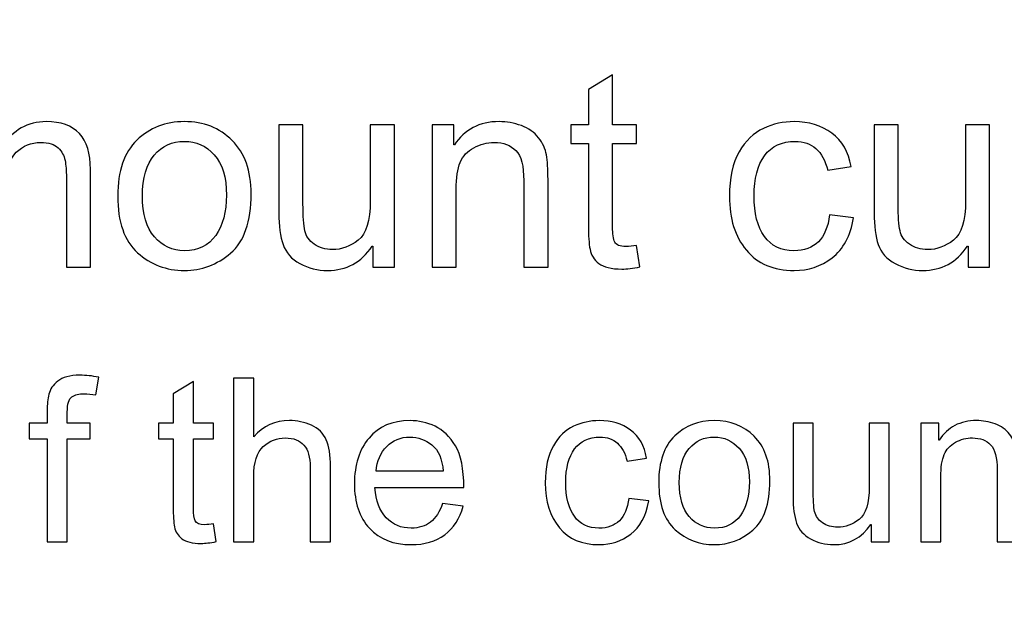
# Model space of a CAD drawing. Units: centimetres. Extents: x 1963 to 4312, y -1587 to -248.
# Drawn here: x 2786 to 2833, y -652 to -624 of the extents above; entities that cross this region are included whole.
import ezdxf

# ---------------------------------------------------------------- set-up
doc = ezdxf.new("R2010")
doc.units = ezdxf.units.CM
doc.header["$MEASUREMENT"] = 0
doc.layers.add('Layer 1', color=7, linetype='Continuous')
doc.dimstyles.get("Standard").update_dxf_attribs({"dimtxt": 17, "dimasz": 0.18, "dimexe": 0.18, "dimexo": 0.0625, "dimgap": 0.09, "dimtad": 0, "dimzin": 0, "dimdsep": 46, "dimtxsty": 'Standard', "dimcen": 0.09, "dimadec": 0, "dimazin": 0, "dimtfac": 1, "dimtofl": 0, "dimtmove": 0, "dimatfit": 3, "dimfxl": 1, "dimtolj": 1, "dimtzin": 0, "dimarcsym": 0})

# ---------------------------------------------------------------- blocks, each defined once
blk = doc.blocks.new('*D7')
at = {"color": 0, "lineweight": 0}
for p, q in [((2982.391, -563.21), (2982.391, -845.101)), ((2241.095, -592.819), (2241.095, -845.101)), ((2241.275, -839.755), (2521.257, -839.755)), ((2982.211, -839.755), (2679.103, -839.755))]:
    blk.add_line(p, q, dxfattribs=at)
at = {"color": 0}
for points in [[(2241.275, -839.725), (2241.275, -839.785), (2241.095, -839.755)], [(2982.211, -839.725), (2982.211, -839.785), (2982.391, -839.755)]]:
    blk.add_solid(points, dxfattribs=at)
at = {"layer": 'Defpoints', "color": 0}
for p in [(2982.391, -561.354), (2241.095, -590.963), (2982.391, -839.755)]:
    blk.add_point(p, dxfattribs=at)
at = {"color": 0, "lineweight": 0, "insert": (2600.18, -839.755), "char_height": 11, "attachment_point": 5}
blk.add_mtext('\\A1;741.30mm(29.1850")', dxfattribs=at)
blk = doc.blocks.new('*D11')
at = {"color": 0, "lineweight": 0}
for p, q in [((2806.488, -255.31), (2806.063, -319.003)), ((2806.668, -255.31), (2806.488, -255.31)), ((2797.988, -1530.179), (2797.988, -1524.833)), ((2795.315, -1527.506), (2800.661, -1527.506))]:
    blk.add_line(p, q, dxfattribs=at)
at = {"color": 0}
blk.add_solid([(2806.033, -319.003), (2806.093, -319.003), (2806.062, -319.183)], dxfattribs=at)
at = {"layer": 'Defpoints', "color": 0}
for p in [(2806.062, -319.183), (2797.988, -1527.506)]:
    blk.add_point(p, dxfattribs=at)
at = {"color": 0, "lineweight": 0, "insert": (2910.342, -255.31), "char_height": 11, "attachment_point": 5}
blk.add_mtext('\\A1;2-R1208.35mm(47.5728")', dxfattribs=at)
blk = doc.blocks.new('*D12')
at = {"color": 0, "lineweight": 0}
for p, q in [((2818.017, -279.901), (2817.286, -325.481)), ((2818.197, -279.901), (2818.017, -279.901)), ((2797.988, -1530.179), (2797.988, -1524.833)), ((2795.315, -1527.506), (2800.661, -1527.506))]:
    blk.add_line(p, q, dxfattribs=at)
at = {"color": 0}
blk.add_solid([(2817.256, -325.48), (2817.316, -325.481), (2817.283, -325.661)], dxfattribs=at)
at = {"layer": 'Defpoints', "color": 0}
for p in [(2817.283, -325.661), (2797.988, -1527.506)]:
    blk.add_point(p, dxfattribs=at)
at = {"color": 0, "lineweight": 0, "insert": (2920.037, -279.901), "char_height": 11, "attachment_point": 5}
blk.add_mtext('\\A1;2-R1202.00mm(47.3228")', dxfattribs=at)
blk = doc.blocks.new('*D13')
at = {"color": 0, "lineweight": 0}
for p, q in [((2830.008, -298.943), (2829.144, -332.082)), ((2830.188, -298.943), (2830.008, -298.943)), ((2797.988, -1530.179), (2797.988, -1524.833)), ((2795.315, -1527.506), (2800.661, -1527.506))]:
    blk.add_line(p, q, dxfattribs=at)
at = {"color": 0}
blk.add_solid([(2829.114, -332.081), (2829.174, -332.083), (2829.139, -332.262)], dxfattribs=at)
at = {"layer": 'Defpoints', "color": 0}
for p in [(2829.139, -332.262), (2797.988, -1527.506)]:
    blk.add_point(p, dxfattribs=at)
at = {"color": 0, "lineweight": 0, "insert": (2932.028, -298.943), "char_height": 11, "attachment_point": 5}
blk.add_mtext('\\A1;2-R1195.65mm(47.0728")', dxfattribs=at)
blk = doc.blocks.new('*D23')
at = {"color": 0, "lineweight": 0}
for p, q in [((2988.741, -563.196), (2988.741, -877.109)), ((2234.745, -592.819), (2234.745, -877.109)), ((2234.925, -871.763), (2513.733, -871.763)), ((2988.561, -871.763), (2677.08, -871.763))]:
    blk.add_line(p, q, dxfattribs=at)
at = {"color": 0}
for points in [[(2234.925, -871.733), (2234.925, -871.793), (2234.745, -871.763)], [(2988.561, -871.733), (2988.561, -871.793), (2988.741, -871.763)]]:
    blk.add_solid(points, dxfattribs=at)
at = {"layer": 'Defpoints', "color": 0}
for p in [(2988.741, -561.34), (2234.745, -590.963), (2988.741, -871.763)]:
    blk.add_point(p, dxfattribs=at)
at = {"color": 0, "lineweight": 0, "insert": (2595.406, -871.763), "char_height": 11, "attachment_point": 5}
blk.add_mtext('\\A1;754.00mm(29.6850")', dxfattribs=at)
blk = doc.blocks.new('*D24')
at = {"color": 0, "lineweight": 0}
for p, q in [((2995.091, -563.182), (2995.091, -901.07)), ((2228.395, -592.819), (2228.395, -901.07)), ((2228.575, -895.724), (2518.84, -895.724)), ((2994.911, -895.724), (2678.52, -895.724))]:
    blk.add_line(p, q, dxfattribs=at)
at = {"color": 0}
for points in [[(2228.575, -895.694), (2228.575, -895.754), (2228.395, -895.724)], [(2994.911, -895.694), (2994.911, -895.754), (2995.091, -895.724)]]:
    blk.add_solid(points, dxfattribs=at)
at = {"layer": 'Defpoints', "color": 0}
for p in [(2995.091, -561.326), (2228.395, -590.963), (2995.091, -895.724)]:
    blk.add_point(p, dxfattribs=at)
at = {"color": 0, "lineweight": 0, "insert": (2598.68, -895.724), "char_height": 11, "attachment_point": 5}
blk.add_mtext('\\A1;766.70mm(30.1850")', dxfattribs=at)
blk = doc.blocks.new('*D25')
at = {"color": 0, "lineweight": 0}
for p, q in [((2791.691, -325.533), (3233.029, -325.533)), ((3227.683, -325.713), (3227.683, -480.852)), ((3227.683, -797.503), (3227.683, -642.365)), ((2792.5, -797.683), (3233.029, -797.683))]:
    blk.add_line(p, q, dxfattribs=at)
at = {"color": 0}
for points in [[(3227.653, -325.713), (3227.713, -325.713), (3227.683, -325.533)], [(3227.653, -797.503), (3227.713, -797.503), (3227.683, -797.683)]]:
    blk.add_solid(points, dxfattribs=at)
at = {"layer": 'Defpoints', "color": 0}
for p in [(2789.835, -325.533), (3227.683, -325.533), (2790.644, -797.683)]:
    blk.add_point(p, dxfattribs=at)
at = {"color": 0, "lineweight": 0, "insert": (3227.683, -561.608), "char_height": 11, "attachment_point": 5, "rotation": 90}
blk.add_mtext('\\A1;472.15mm(18.5885")', dxfattribs=at)
blk = doc.blocks.new('*D26')
at = {"color": 0, "lineweight": 0}
for p, q in [((2791.607, -319.184), (3258.371, -319.184)), ((3253.025, -319.364), (3253.025, -479.935)), ((3253.025, -803.853), (3253.025, -643.282)), ((2792.496, -804.033), (3258.371, -804.033))]:
    blk.add_line(p, q, dxfattribs=at)
at = {"color": 0}
for points in [[(3252.995, -319.364), (3253.055, -319.364), (3253.025, -319.184)], [(3252.995, -803.853), (3253.055, -803.853), (3253.025, -804.033)]]:
    blk.add_solid(points, dxfattribs=at)
at = {"layer": 'Defpoints', "color": 0}
for p in [(2789.75, -319.184), (3253.025, -319.184), (2790.64, -804.033)]:
    blk.add_point(p, dxfattribs=at)
at = {"color": 0, "lineweight": 0, "insert": (3253.025, -561.609), "char_height": 11, "attachment_point": 5, "rotation": 90}
blk.add_mtext('\\A1;484.85mm(19.0885")', dxfattribs=at)
blk = doc.blocks.new('*D27')
at = {"color": 0, "lineweight": 0}
for p, q in [((2791.777, -331.883), (3207.686, -331.883)), ((3202.34, -332.063), (3202.34, -479.935)), ((3202.34, -791.153), (3202.34, -643.281)), ((2792.504, -791.333), (3207.686, -791.333))]:
    blk.add_line(p, q, dxfattribs=at)
at = {"color": 0}
for points in [[(3202.31, -332.063), (3202.37, -332.063), (3202.34, -331.883)], [(3202.31, -791.153), (3202.37, -791.153), (3202.34, -791.333)]]:
    blk.add_solid(points, dxfattribs=at)
at = {"layer": 'Defpoints', "color": 0}
for p in [(2789.921, -331.883), (2790.648, -791.333), (3202.34, -791.333)]:
    blk.add_point(p, dxfattribs=at)
at = {"color": 0, "lineweight": 0, "insert": (3202.34, -561.608), "char_height": 11, "attachment_point": 5, "rotation": 90}
blk.add_mtext('\\A1;459.45mm(18.0885")', dxfattribs=at)

msp = doc.modelspace()

# ---------------------------------------------------------------- linework, layer by layer
at = {"layer": 'Layer 1', "color": 0}
for points, knots in [([(2816.062, -635.498), (2815.722, -635.565), (2815.433, -635.601), (2815.2, -635.601), (2815.2, -635.601), (2814.696, -635.601), (2814.329, -635.511), (2814.1, -635.334), (2814.1, -635.334), (2813.868, -635.157), (2813.728, -634.933), (2813.678, -634.659), (2813.678, -634.659), (2813.626, -634.386), (2813.6, -634.009), (2813.6, -633.522), (2813.6, -633.522), (2813.6, -633.522), (2813.6, -629.614), (2813.6, -629.614), (2813.6, -629.614), (2813.6, -629.614), (2812.763, -629.614), (2812.763, -629.614), (2812.763, -629.614), (2812.763, -629.614), (2812.763, -628.726), (2812.763, -628.726), (2812.763, -628.726), (2812.763, -628.726), (2813.6, -628.726), (2813.6, -628.726), (2813.6, -628.726), (2813.6, -628.726), (2813.6, -627.036), (2813.6, -627.036), (2813.6, -627.036), (2813.6, -627.036), (2814.752, -626.34), (2814.752, -626.34), (2814.752, -626.34), (2814.752, -626.34), (2814.752, -628.726), (2814.752, -628.726), (2814.752, -628.726), (2814.752, -628.726), (2815.903, -628.726), (2815.903, -628.726), (2815.903, -628.726), (2815.903, -628.726), (2815.903, -629.614), (2815.903, -629.614), (2815.903, -629.614), (2815.903, -629.614), (2814.752, -629.614), (2814.752, -629.614), (2814.752, -629.614), (2814.752, -629.614), (2814.752, -633.586), (2814.752, -633.586), (2814.752, -633.586), (2814.752, -633.926), (2814.787, -634.168), (2814.857, -634.312), (2814.857, -634.312), (2814.927, -634.454), (2815.106, -634.526), (2815.392, -634.526), (2815.392, -634.526), (2815.558, -634.526), (2815.728, -634.509), (2815.903, -634.474), (2815.903, -634.474), (2815.903, -634.474), (2816.062, -635.498), (2816.062, -635.498)], [0, 0, 0, 0, 0.05, 0.05, 0.05, 0.05, 0.1, 0.1, 0.1, 0.1, 0.15, 0.15, 0.15, 0.15, 0.2, 0.2, 0.2, 0.2, 0.25, 0.25, 0.25, 0.25, 0.3, 0.3, 0.3, 0.3, 0.35, 0.35, 0.35, 0.35, 0.4, 0.4, 0.4, 0.4, 0.45, 0.45, 0.45, 0.45, 0.5, 0.5, 0.5, 0.5, 0.55, 0.55, 0.55, 0.55, 0.6, 0.6, 0.6, 0.6, 0.65, 0.65, 0.65, 0.65, 0.7, 0.7, 0.7, 0.7, 0.75, 0.75, 0.75, 0.75, 0.8, 0.8, 0.8, 0.8, 0.85, 0.85, 0.85, 0.85, 0.9, 0.9, 0.9, 0.9, 1, 1, 1, 1]), ([(2789.846, -635.511), (2789.846, -635.511), (2788.696, -635.511), (2788.696, -635.511), (2788.696, -635.511), (2788.696, -635.511), (2788.696, -631.225), (2788.696, -631.225), (2788.696, -631.225), (2788.696, -630.911), (2788.674, -630.64), (2788.633, -630.418), (2788.633, -630.418), (2788.589, -630.193), (2788.48, -629.994), (2788.303, -629.822), (2788.303, -629.822), (2788.126, -629.649), (2787.849, -629.562), (2787.473, -629.562), (2787.473, -629.562), (2787.021, -629.562), (2786.633, -629.722), (2786.303, -630.035), (2786.303, -630.035), (2785.976, -630.352), (2785.812, -630.863), (2785.812, -631.571), (2785.812, -631.571), (2785.812, -631.571), (2785.812, -635.511), (2785.812, -635.511), (2785.812, -635.511), (2785.812, -635.511), (2784.659, -635.511), (2784.659, -635.511), (2784.659, -635.511), (2784.659, -635.511), (2784.659, -631.097), (2784.659, -631.097), (2784.659, -631.097), (2784.659, -630.509), (2784.556, -630.106), (2784.349, -629.89), (2784.349, -629.89), (2784.142, -629.671), (2783.849, -629.562), (2783.47, -629.562), (2783.47, -629.562), (2782.976, -629.562), (2782.57, -629.732), (2782.252, -630.075), (2782.252, -630.075), (2781.935, -630.416), (2781.776, -631.053), (2781.776, -631.987), (2781.776, -631.987), (2781.776, -631.987), (2781.776, -635.511), (2781.776, -635.511), (2781.776, -635.511), (2781.776, -635.511), (2780.625, -635.511), (2780.625, -635.511), (2780.625, -635.511), (2780.625, -635.511), (2780.625, -628.726), (2780.625, -628.726), (2780.625, -628.726), (2780.625, -628.726), (2781.66, -628.726), (2781.66, -628.726), (2781.66, -628.726), (2781.66, -628.726), (2781.66, -629.671), (2781.66, -629.671), (2781.66, -629.671), (2781.66, -629.671), (2781.686, -629.671), (2781.686, -629.671), (2781.686, -629.671), (2782.147, -628.938), (2782.823, -628.571), (2783.714, -628.571), (2783.714, -628.571), (2784.212, -628.571), (2784.622, -628.671), (2784.945, -628.87), (2784.945, -628.87), (2785.266, -629.067), (2785.5, -629.365), (2785.646, -629.761), (2785.646, -629.761), (2786.148, -628.968), (2786.845, -628.571), (2787.735, -628.571), (2787.735, -628.571), (2788.441, -628.571), (2788.967, -628.761), (2789.32, -629.141), (2789.32, -629.141), (2789.672, -629.52), (2789.846, -630.09), (2789.846, -630.848), (2789.846, -630.848), (2789.846, -630.848), (2789.846, -635.511), (2789.846, -635.511)], [0, 0, 0, 0, 0.035714, 0.035714, 0.035714, 0.035714, 0.071429, 0.071429, 0.071429, 0.071429, 0.107143, 0.107143, 0.107143, 0.107143, 0.142857, 0.142857, 0.142857, 0.142857, 0.178571, 0.178571, 0.178571, 0.178571, 0.214286, 0.214286, 0.214286, 0.214286, 0.25, 0.25, 0.25, 0.25, 0.285714, 0.285714, 0.285714, 0.285714, 0.321429, 0.321429, 0.321429, 0.321429, 0.357143, 0.357143, 0.357143, 0.357143, 0.392857, 0.392857, 0.392857, 0.392857, 0.428571, 0.428571, 0.428571, 0.428571, 0.464286, 0.464286, 0.464286, 0.464286, 0.5, 0.5, 0.5, 0.5, 0.535714, 0.535714, 0.535714, 0.535714, 0.571429, 0.571429, 0.571429, 0.571429, 0.607143, 0.607143, 0.607143, 0.607143, 0.642857, 0.642857, 0.642857, 0.642857, 0.678571, 0.678571, 0.678571, 0.678571, 0.714286, 0.714286, 0.714286, 0.714286, 0.75, 0.75, 0.75, 0.75, 0.785714, 0.785714, 0.785714, 0.785714, 0.821429, 0.821429, 0.821429, 0.821429, 0.857143, 0.857143, 0.857143, 0.857143, 0.892857, 0.892857, 0.892857, 0.892857, 0.928571, 0.928571, 0.928571, 0.928571, 1, 1, 1, 1]), ([(2794.324, -628.571), (2795.241, -628.571), (2796.001, -628.87), (2796.603, -629.466), (2796.603, -629.466), (2797.208, -630.064), (2797.509, -630.913), (2797.509, -632.011), (2797.509, -632.011), (2797.509, -633.347), (2797.184, -634.291), (2796.531, -634.843), (2796.531, -634.843), (2795.878, -635.395), (2795.143, -635.67), (2794.324, -635.67), (2794.324, -635.67), (2793.466, -635.67), (2792.724, -635.386), (2792.093, -634.821), (2792.093, -634.821), (2791.46, -634.254), (2791.145, -633.354), (2791.145, -632.121), (2791.145, -632.121), (2791.145, -630.927), (2791.451, -630.038), (2792.06, -629.451), (2792.06, -629.451), (2792.669, -628.865), (2793.424, -628.571), (2794.324, -628.571)], [0, 0, 0, 0, 0.111111, 0.111111, 0.111111, 0.111111, 0.222222, 0.222222, 0.222222, 0.222222, 0.333333, 0.333333, 0.333333, 0.333333, 0.444444, 0.444444, 0.444444, 0.444444, 0.555556, 0.555556, 0.555556, 0.555556, 0.666667, 0.666667, 0.666667, 0.666667, 0.777778, 0.777778, 0.777778, 0.777778, 1, 1, 1, 1]), ([(2804.346, -635.511), (2804.346, -635.511), (2803.316, -635.511), (2803.316, -635.511), (2803.316, -635.511), (2803.316, -635.511), (2803.316, -634.513), (2803.316, -634.513), (2803.316, -634.513), (2803.316, -634.513), (2803.285, -634.513), (2803.285, -634.513), (2803.285, -634.513), (2802.764, -635.284), (2802.054, -635.67), (2801.154, -635.67), (2801.154, -635.67), (2800.681, -635.67), (2800.244, -635.561), (2799.84, -635.341), (2799.84, -635.341), (2799.437, -635.122), (2799.168, -634.819), (2799.035, -634.433), (2799.035, -634.433), (2798.9, -634.048), (2798.834, -633.548), (2798.834, -632.933), (2798.834, -632.933), (2798.834, -632.933), (2798.834, -628.726), (2798.834, -628.726), (2798.834, -628.726), (2798.834, -628.726), (2799.984, -628.726), (2799.984, -628.726), (2799.984, -628.726), (2799.984, -628.726), (2799.984, -632.485), (2799.984, -632.485), (2799.984, -632.485), (2799.984, -633.088), (2800.013, -633.518), (2800.07, -633.778), (2800.07, -633.778), (2800.128, -634.037), (2800.279, -634.251), (2800.521, -634.42), (2800.521, -634.42), (2800.764, -634.59), (2801.054, -634.673), (2801.39, -634.673), (2801.39, -634.673), (2801.827, -634.673), (2802.235, -634.522), (2802.619, -634.223), (2802.619, -634.223), (2803.004, -633.922), (2803.196, -633.297), (2803.196, -632.352), (2803.196, -632.352), (2803.196, -632.352), (2803.196, -628.726), (2803.196, -628.726), (2803.196, -628.726), (2803.196, -628.726), (2804.346, -628.726), (2804.346, -628.726), (2804.346, -628.726), (2804.346, -628.726), (2804.346, -635.511), (2804.346, -635.511)], [0, 0, 0, 0, 0.052632, 0.052632, 0.052632, 0.052632, 0.105263, 0.105263, 0.105263, 0.105263, 0.157895, 0.157895, 0.157895, 0.157895, 0.210526, 0.210526, 0.210526, 0.210526, 0.263158, 0.263158, 0.263158, 0.263158, 0.315789, 0.315789, 0.315789, 0.315789, 0.368421, 0.368421, 0.368421, 0.368421, 0.421053, 0.421053, 0.421053, 0.421053, 0.473684, 0.473684, 0.473684, 0.473684, 0.526316, 0.526316, 0.526316, 0.526316, 0.578947, 0.578947, 0.578947, 0.578947, 0.631579, 0.631579, 0.631579, 0.631579, 0.684211, 0.684211, 0.684211, 0.684211, 0.736842, 0.736842, 0.736842, 0.736842, 0.789474, 0.789474, 0.789474, 0.789474, 0.842105, 0.842105, 0.842105, 0.842105, 0.894737, 0.894737, 0.894737, 0.894737, 1, 1, 1, 1]), ([(2811.674, -635.511), (2811.674, -635.511), (2810.517, -635.511), (2810.517, -635.511), (2810.517, -635.511), (2810.517, -635.511), (2810.517, -631.385), (2810.517, -631.385), (2810.517, -631.385), (2810.517, -630.69), (2810.393, -630.212), (2810.144, -629.953), (2810.144, -629.953), (2809.895, -629.693), (2809.548, -629.562), (2809.105, -629.562), (2809.105, -629.562), (2808.762, -629.562), (2808.441, -629.645), (2808.136, -629.813), (2808.136, -629.813), (2807.83, -629.979), (2807.614, -630.212), (2807.485, -630.516), (2807.485, -630.516), (2807.359, -630.819), (2807.295, -631.247), (2807.295, -631.802), (2807.295, -631.802), (2807.295, -631.802), (2807.295, -635.511), (2807.295, -635.511), (2807.295, -635.511), (2807.295, -635.511), (2806.142, -635.511), (2806.142, -635.511), (2806.142, -635.511), (2806.142, -635.511), (2806.142, -628.726), (2806.142, -628.726), (2806.142, -628.726), (2806.142, -628.726), (2807.179, -628.726), (2807.179, -628.726), (2807.179, -628.726), (2807.179, -628.726), (2807.179, -629.684), (2807.179, -629.684), (2807.179, -629.684), (2807.179, -629.684), (2807.206, -629.684), (2807.206, -629.684), (2807.206, -629.684), (2807.448, -629.313), (2807.747, -629.036), (2808.103, -628.85), (2808.103, -628.85), (2808.459, -628.665), (2808.872, -628.571), (2809.341, -628.571), (2809.341, -628.571), (2809.699, -628.571), (2810.053, -628.636), (2810.402, -628.763), (2810.402, -628.763), (2810.753, -628.892), (2811.026, -629.084), (2811.225, -629.339), (2811.225, -629.339), (2811.424, -629.595), (2811.548, -629.867), (2811.598, -630.158), (2811.598, -630.158), (2811.65, -630.448), (2811.674, -630.839), (2811.674, -631.335), (2811.674, -631.335), (2811.674, -631.335), (2811.674, -635.511), (2811.674, -635.511)], [0, 0, 0, 0, 0.047619, 0.047619, 0.047619, 0.047619, 0.095238, 0.095238, 0.095238, 0.095238, 0.142857, 0.142857, 0.142857, 0.142857, 0.190476, 0.190476, 0.190476, 0.190476, 0.238095, 0.238095, 0.238095, 0.238095, 0.285714, 0.285714, 0.285714, 0.285714, 0.333333, 0.333333, 0.333333, 0.333333, 0.380952, 0.380952, 0.380952, 0.380952, 0.428571, 0.428571, 0.428571, 0.428571, 0.47619, 0.47619, 0.47619, 0.47619, 0.52381, 0.52381, 0.52381, 0.52381, 0.571429, 0.571429, 0.571429, 0.571429, 0.619048, 0.619048, 0.619048, 0.619048, 0.666667, 0.666667, 0.666667, 0.666667, 0.714286, 0.714286, 0.714286, 0.714286, 0.761905, 0.761905, 0.761905, 0.761905, 0.809524, 0.809524, 0.809524, 0.809524, 0.857143, 0.857143, 0.857143, 0.857143, 0.904762, 0.904762, 0.904762, 0.904762, 1, 1, 1, 1]), ([(2826.251, -633.164), (2826.102, -634.028), (2825.762, -634.664), (2825.229, -635.065), (2825.229, -635.065), (2824.694, -635.469), (2824.092, -635.67), (2823.417, -635.67), (2823.417, -635.67), (2822.433, -635.67), (2821.673, -635.347), (2821.136, -634.701), (2821.136, -634.701), (2820.597, -634.055), (2820.328, -633.199), (2820.328, -632.134), (2820.328, -632.134), (2820.328, -631.252), (2820.483, -630.544), (2820.793, -630.014), (2820.793, -630.014), (2821.101, -629.483), (2821.49, -629.11), (2821.955, -628.894), (2821.955, -628.894), (2822.417, -628.68), (2822.906, -628.571), (2823.417, -628.571), (2823.417, -628.571), (2824.118, -628.571), (2824.716, -628.752), (2825.212, -629.114), (2825.212, -629.114), (2825.71, -629.477), (2826.015, -630.009), (2826.131, -630.714), (2826.131, -630.714), (2826.131, -630.714), (2825.018, -630.887), (2825.018, -630.887), (2825.018, -630.887), (2824.902, -630.431), (2824.716, -630.088), (2824.459, -629.856), (2824.459, -629.856), (2824.199, -629.627), (2823.869, -629.512), (2823.47, -629.512), (2823.47, -629.512), (2822.826, -629.512), (2822.337, -629.739), (2822.005, -630.195), (2822.005, -630.195), (2821.673, -630.651), (2821.505, -631.289), (2821.505, -632.108), (2821.505, -632.108), (2821.505, -632.944), (2821.669, -633.59), (2821.996, -634.044), (2821.996, -634.044), (2822.322, -634.498), (2822.791, -634.725), (2823.406, -634.725), (2823.406, -634.725), (2823.9, -634.725), (2824.289, -634.583), (2824.572, -634.299), (2824.572, -634.299), (2824.856, -634.015), (2825.035, -633.59), (2825.107, -633.022), (2825.107, -633.022), (2825.107, -633.022), (2826.251, -633.164), (2826.251, -633.164)], [0, 0, 0, 0, 0.05, 0.05, 0.05, 0.05, 0.1, 0.1, 0.1, 0.1, 0.15, 0.15, 0.15, 0.15, 0.2, 0.2, 0.2, 0.2, 0.25, 0.25, 0.25, 0.25, 0.3, 0.3, 0.3, 0.3, 0.35, 0.35, 0.35, 0.35, 0.4, 0.4, 0.4, 0.4, 0.45, 0.45, 0.45, 0.45, 0.5, 0.5, 0.5, 0.5, 0.55, 0.55, 0.55, 0.55, 0.6, 0.6, 0.6, 0.6, 0.65, 0.65, 0.65, 0.65, 0.7, 0.7, 0.7, 0.7, 0.75, 0.75, 0.75, 0.75, 0.8, 0.8, 0.8, 0.8, 0.85, 0.85, 0.85, 0.85, 0.9, 0.9, 0.9, 0.9, 1, 1, 1, 1]), ([(2832.743, -635.511), (2832.743, -635.511), (2831.713, -635.511), (2831.713, -635.511), (2831.713, -635.511), (2831.713, -635.511), (2831.713, -634.513), (2831.713, -634.513), (2831.713, -634.513), (2831.713, -634.513), (2831.683, -634.513), (2831.683, -634.513), (2831.683, -634.513), (2831.161, -635.284), (2830.451, -635.67), (2829.552, -635.67), (2829.552, -635.67), (2829.078, -635.67), (2828.642, -635.561), (2828.238, -635.341), (2828.238, -635.341), (2827.834, -635.122), (2827.565, -634.819), (2827.432, -634.433), (2827.432, -634.433), (2827.297, -634.048), (2827.231, -633.548), (2827.231, -632.933), (2827.231, -632.933), (2827.231, -632.933), (2827.231, -628.726), (2827.231, -628.726), (2827.231, -628.726), (2827.231, -628.726), (2828.382, -628.726), (2828.382, -628.726), (2828.382, -628.726), (2828.382, -628.726), (2828.382, -632.485), (2828.382, -632.485), (2828.382, -632.485), (2828.382, -633.088), (2828.41, -633.518), (2828.467, -633.778), (2828.467, -633.778), (2828.526, -634.037), (2828.677, -634.251), (2828.919, -634.42), (2828.919, -634.42), (2829.161, -634.59), (2829.451, -634.673), (2829.787, -634.673), (2829.787, -634.673), (2830.224, -634.673), (2830.632, -634.522), (2831.017, -634.223), (2831.017, -634.223), (2831.401, -633.922), (2831.593, -633.297), (2831.593, -632.352), (2831.593, -632.352), (2831.593, -632.352), (2831.593, -628.726), (2831.593, -628.726), (2831.593, -628.726), (2831.593, -628.726), (2832.743, -628.726), (2832.743, -628.726), (2832.743, -628.726), (2832.743, -628.726), (2832.743, -635.511), (2832.743, -635.511)], [0, 0, 0, 0, 0.052632, 0.052632, 0.052632, 0.052632, 0.105263, 0.105263, 0.105263, 0.105263, 0.157895, 0.157895, 0.157895, 0.157895, 0.210526, 0.210526, 0.210526, 0.210526, 0.263158, 0.263158, 0.263158, 0.263158, 0.315789, 0.315789, 0.315789, 0.315789, 0.368421, 0.368421, 0.368421, 0.368421, 0.421053, 0.421053, 0.421053, 0.421053, 0.473684, 0.473684, 0.473684, 0.473684, 0.526316, 0.526316, 0.526316, 0.526316, 0.578947, 0.578947, 0.578947, 0.578947, 0.631579, 0.631579, 0.631579, 0.631579, 0.684211, 0.684211, 0.684211, 0.684211, 0.736842, 0.736842, 0.736842, 0.736842, 0.789474, 0.789474, 0.789474, 0.789474, 0.842105, 0.842105, 0.842105, 0.842105, 0.894737, 0.894737, 0.894737, 0.894737, 1, 1, 1, 1]), ([(2794.324, -634.725), (2794.981, -634.725), (2795.479, -634.48), (2795.822, -633.996), (2795.822, -633.996), (2796.162, -633.509), (2796.332, -632.869), (2796.332, -632.077), (2796.332, -632.077), (2796.332, -631.227), (2796.14, -630.588), (2795.754, -630.158), (2795.754, -630.158), (2795.367, -629.728), (2794.891, -629.512), (2794.324, -629.512), (2794.324, -629.512), (2793.739, -629.512), (2793.26, -629.73), (2792.885, -630.167), (2792.885, -630.167), (2792.51, -630.603), (2792.322, -631.256), (2792.322, -632.121), (2792.322, -632.121), (2792.322, -632.983), (2792.512, -633.631), (2792.894, -634.068), (2792.894, -634.068), (2793.276, -634.507), (2793.752, -634.725), (2794.324, -634.725)], [0, 0, 0, 0, 0.111111, 0.111111, 0.111111, 0.111111, 0.222222, 0.222222, 0.222222, 0.222222, 0.333333, 0.333333, 0.333333, 0.333333, 0.444444, 0.444444, 0.444444, 0.444444, 0.555556, 0.555556, 0.555556, 0.555556, 0.666667, 0.666667, 0.666667, 0.666667, 0.777778, 0.777778, 0.777778, 0.777778, 1, 1, 1, 1]), ([(2790.237, -640.759), (2790.237, -640.759), (2790.094, -641.6), (2790.094, -641.6), (2790.094, -641.6), (2789.903, -641.565), (2789.714, -641.547), (2789.53, -641.547), (2789.53, -641.547), (2789.299, -641.547), (2789.11, -641.596), (2788.962, -641.694), (2788.962, -641.694), (2788.815, -641.791), (2788.74, -642.034), (2788.74, -642.422), (2788.74, -642.422), (2788.74, -642.422), (2788.74, -642.955), (2788.74, -642.955), (2788.74, -642.955), (2788.74, -642.955), (2789.834, -642.955), (2789.834, -642.955), (2789.834, -642.955), (2789.834, -642.955), (2789.834, -643.695), (2789.834, -643.695), (2789.834, -643.695), (2789.834, -643.695), (2788.74, -643.695), (2788.74, -643.695), (2788.74, -643.695), (2788.74, -643.695), (2788.74, -648.609), (2788.74, -648.609), (2788.74, -648.609), (2788.74, -648.609), (2787.782, -648.609), (2787.782, -648.609), (2787.782, -648.609), (2787.782, -648.609), (2787.782, -643.695), (2787.782, -643.695), (2787.782, -643.695), (2787.782, -643.695), (2786.928, -643.695), (2786.928, -643.695), (2786.928, -643.695), (2786.928, -643.695), (2786.928, -642.955), (2786.928, -642.955), (2786.928, -642.955), (2786.928, -642.955), (2787.782, -642.955), (2787.782, -642.955), (2787.782, -642.955), (2787.782, -642.955), (2787.782, -642.342), (2787.782, -642.342), (2787.782, -642.342), (2787.782, -642.056), (2787.807, -641.8), (2787.862, -641.569), (2787.862, -641.569), (2787.915, -641.338), (2788.057, -641.129), (2788.286, -640.943), (2788.286, -640.943), (2788.513, -640.756), (2788.866, -640.663), (2789.343, -640.663), (2789.343, -640.663), (2789.627, -640.663), (2789.925, -640.694), (2790.237, -640.759)], [0, 0, 0, 0, 0.05, 0.05, 0.05, 0.05, 0.1, 0.1, 0.1, 0.1, 0.15, 0.15, 0.15, 0.15, 0.2, 0.2, 0.2, 0.2, 0.25, 0.25, 0.25, 0.25, 0.3, 0.3, 0.3, 0.3, 0.35, 0.35, 0.35, 0.35, 0.4, 0.4, 0.4, 0.4, 0.45, 0.45, 0.45, 0.45, 0.5, 0.5, 0.5, 0.5, 0.55, 0.55, 0.55, 0.55, 0.6, 0.6, 0.6, 0.6, 0.65, 0.65, 0.65, 0.65, 0.7, 0.7, 0.7, 0.7, 0.75, 0.75, 0.75, 0.75, 0.8, 0.8, 0.8, 0.8, 0.85, 0.85, 0.85, 0.85, 0.9, 0.9, 0.9, 0.9, 1, 1, 1, 1]), ([(2795.844, -648.598), (2795.561, -648.655), (2795.321, -648.684), (2795.126, -648.684), (2795.126, -648.684), (2794.706, -648.684), (2794.4, -648.609), (2794.209, -648.462), (2794.209, -648.462), (2794.017, -648.314), (2793.9, -648.127), (2793.858, -647.9), (2793.858, -647.9), (2793.814, -647.672), (2793.793, -647.358), (2793.793, -646.952), (2793.793, -646.952), (2793.793, -646.952), (2793.793, -643.695), (2793.793, -643.695), (2793.793, -643.695), (2793.793, -643.695), (2793.096, -643.695), (2793.096, -643.695), (2793.096, -643.695), (2793.096, -643.695), (2793.096, -642.955), (2793.096, -642.955), (2793.096, -642.955), (2793.096, -642.955), (2793.793, -642.955), (2793.793, -642.955), (2793.793, -642.955), (2793.793, -642.955), (2793.793, -641.547), (2793.793, -641.547), (2793.793, -641.547), (2793.793, -641.547), (2794.753, -640.967), (2794.753, -640.967), (2794.753, -640.967), (2794.753, -640.967), (2794.753, -642.955), (2794.753, -642.955), (2794.753, -642.955), (2794.753, -642.955), (2795.712, -642.955), (2795.712, -642.955), (2795.712, -642.955), (2795.712, -642.955), (2795.712, -643.695), (2795.712, -643.695), (2795.712, -643.695), (2795.712, -643.695), (2794.753, -643.695), (2794.753, -643.695), (2794.753, -643.695), (2794.753, -643.695), (2794.753, -647.004), (2794.753, -647.004), (2794.753, -647.004), (2794.753, -647.288), (2794.782, -647.49), (2794.841, -647.61), (2794.841, -647.61), (2794.899, -647.729), (2795.048, -647.789), (2795.286, -647.789), (2795.286, -647.789), (2795.425, -647.789), (2795.567, -647.774), (2795.712, -647.745), (2795.712, -647.745), (2795.712, -647.745), (2795.844, -648.598), (2795.844, -648.598)], [0, 0, 0, 0, 0.05, 0.05, 0.05, 0.05, 0.1, 0.1, 0.1, 0.1, 0.15, 0.15, 0.15, 0.15, 0.2, 0.2, 0.2, 0.2, 0.25, 0.25, 0.25, 0.25, 0.3, 0.3, 0.3, 0.3, 0.35, 0.35, 0.35, 0.35, 0.4, 0.4, 0.4, 0.4, 0.45, 0.45, 0.45, 0.45, 0.5, 0.5, 0.5, 0.5, 0.55, 0.55, 0.55, 0.55, 0.6, 0.6, 0.6, 0.6, 0.65, 0.65, 0.65, 0.65, 0.7, 0.7, 0.7, 0.7, 0.75, 0.75, 0.75, 0.75, 0.8, 0.8, 0.8, 0.8, 0.85, 0.85, 0.85, 0.85, 0.9, 0.9, 0.9, 0.9, 1, 1, 1, 1]), ([(2801.292, -648.609), (2801.292, -648.609), (2800.328, -648.609), (2800.328, -648.609), (2800.328, -648.609), (2800.328, -648.609), (2800.328, -645.038), (2800.328, -645.038), (2800.328, -645.038), (2800.328, -644.576), (2800.228, -644.231), (2800.029, -643.999), (2800.029, -643.999), (2799.831, -643.768), (2799.534, -643.652), (2799.14, -643.652), (2799.14, -643.652), (2798.748, -643.652), (2798.399, -643.788), (2798.092, -644.059), (2798.092, -644.059), (2797.784, -644.332), (2797.632, -644.818), (2797.632, -645.518), (2797.632, -645.518), (2797.632, -645.518), (2797.632, -648.609), (2797.632, -648.609), (2797.632, -648.609), (2797.632, -648.609), (2796.671, -648.609), (2796.671, -648.609), (2796.671, -648.609), (2796.671, -648.609), (2796.671, -640.796), (2796.671, -640.796), (2796.671, -640.796), (2796.671, -640.796), (2797.632, -640.796), (2797.632, -640.796), (2797.632, -640.796), (2797.632, -640.796), (2797.632, -643.599), (2797.632, -643.599), (2797.632, -643.599), (2798.086, -643.084), (2798.654, -642.826), (2799.336, -642.826), (2799.336, -642.826), (2799.701, -642.826), (2800.053, -642.901), (2800.386, -643.05), (2800.386, -643.05), (2800.72, -643.199), (2800.955, -643.428), (2801.09, -643.737), (2801.09, -643.737), (2801.224, -644.047), (2801.292, -644.476), (2801.292, -645.027), (2801.292, -645.027), (2801.292, -645.027), (2801.292, -648.609), (2801.292, -648.609)], [0, 0, 0, 0, 0.058824, 0.058824, 0.058824, 0.058824, 0.117647, 0.117647, 0.117647, 0.117647, 0.176471, 0.176471, 0.176471, 0.176471, 0.235294, 0.235294, 0.235294, 0.235294, 0.294118, 0.294118, 0.294118, 0.294118, 0.352941, 0.352941, 0.352941, 0.352941, 0.411765, 0.411765, 0.411765, 0.411765, 0.470588, 0.470588, 0.470588, 0.470588, 0.529412, 0.529412, 0.529412, 0.529412, 0.588235, 0.588235, 0.588235, 0.588235, 0.647059, 0.647059, 0.647059, 0.647059, 0.705882, 0.705882, 0.705882, 0.705882, 0.764706, 0.764706, 0.764706, 0.764706, 0.823529, 0.823529, 0.823529, 0.823529, 0.882353, 0.882353, 0.882353, 0.882353, 1, 1, 1, 1]), ([(2807.657, -646.024), (2807.657, -646.024), (2803.418, -646.024), (2803.418, -646.024), (2803.418, -646.024), (2803.458, -646.65), (2803.636, -647.128), (2803.955, -647.458), (2803.955, -647.458), (2804.273, -647.789), (2804.67, -647.954), (2805.146, -647.954), (2805.146, -647.954), (2805.512, -647.954), (2805.819, -647.856), (2806.068, -647.663), (2806.068, -647.663), (2806.316, -647.471), (2806.507, -647.177), (2806.638, -646.786), (2806.638, -646.786), (2806.638, -646.786), (2807.624, -646.908), (2807.624, -646.908), (2807.624, -646.908), (2807.464, -647.499), (2807.171, -647.953), (2806.746, -648.267), (2806.746, -648.267), (2806.318, -648.584), (2805.785, -648.742), (2805.146, -648.742), (2805.146, -648.742), (2804.297, -648.742), (2803.633, -648.482), (2803.154, -647.961), (2803.154, -647.961), (2802.678, -647.441), (2802.438, -646.73), (2802.438, -645.828), (2802.438, -645.828), (2802.438, -644.935), (2802.671, -644.212), (2803.134, -643.657), (2803.134, -643.657), (2803.598, -643.105), (2804.249, -642.826), (2805.092, -642.826), (2805.092, -642.826), (2805.505, -642.826), (2805.901, -642.917), (2806.283, -643.099), (2806.283, -643.099), (2806.665, -643.279), (2806.989, -643.588), (2807.257, -644.023), (2807.257, -644.023), (2807.522, -644.458), (2807.657, -645.125), (2807.657, -646.024)], [0, 0, 0, 0, 0.0625, 0.0625, 0.0625, 0.0625, 0.125, 0.125, 0.125, 0.125, 0.1875, 0.1875, 0.1875, 0.1875, 0.25, 0.25, 0.25, 0.25, 0.3125, 0.3125, 0.3125, 0.3125, 0.375, 0.375, 0.375, 0.375, 0.4375, 0.4375, 0.4375, 0.4375, 0.5, 0.5, 0.5, 0.5, 0.5625, 0.5625, 0.5625, 0.5625, 0.625, 0.625, 0.625, 0.625, 0.6875, 0.6875, 0.6875, 0.6875, 0.75, 0.75, 0.75, 0.75, 0.8125, 0.8125, 0.8125, 0.8125, 0.875, 0.875, 0.875, 0.875, 1, 1, 1, 1]), ([(2816.476, -646.654), (2816.353, -647.374), (2816.069, -647.903), (2815.625, -648.238), (2815.625, -648.238), (2815.179, -648.574), (2814.677, -648.742), (2814.115, -648.742), (2814.115, -648.742), (2813.294, -648.742), (2812.662, -648.473), (2812.214, -647.934), (2812.214, -647.934), (2811.765, -647.396), (2811.541, -646.683), (2811.541, -645.795), (2811.541, -645.795), (2811.541, -645.06), (2811.67, -644.471), (2811.928, -644.028), (2811.928, -644.028), (2812.185, -643.587), (2812.509, -643.275), (2812.896, -643.095), (2812.896, -643.095), (2813.282, -642.917), (2813.689, -642.826), (2814.115, -642.826), (2814.115, -642.826), (2814.699, -642.826), (2815.197, -642.977), (2815.61, -643.279), (2815.61, -643.279), (2816.025, -643.581), (2816.28, -644.025), (2816.376, -644.612), (2816.376, -644.612), (2816.376, -644.612), (2815.449, -644.756), (2815.449, -644.756), (2815.449, -644.756), (2815.352, -644.376), (2815.197, -644.09), (2814.983, -643.898), (2814.983, -643.898), (2814.766, -643.706), (2814.492, -643.61), (2814.159, -643.61), (2814.159, -643.61), (2813.622, -643.61), (2813.214, -643.799), (2812.938, -644.179), (2812.938, -644.179), (2812.662, -644.56), (2812.521, -645.091), (2812.521, -645.773), (2812.521, -645.773), (2812.521, -646.47), (2812.658, -647.008), (2812.93, -647.387), (2812.93, -647.387), (2813.202, -647.765), (2813.593, -647.954), (2814.106, -647.954), (2814.106, -647.954), (2814.517, -647.954), (2814.841, -647.836), (2815.078, -647.6), (2815.078, -647.6), (2815.314, -647.363), (2815.463, -647.008), (2815.523, -646.536), (2815.523, -646.536), (2815.523, -646.536), (2816.476, -646.654), (2816.476, -646.654)], [0, 0, 0, 0, 0.05, 0.05, 0.05, 0.05, 0.1, 0.1, 0.1, 0.1, 0.15, 0.15, 0.15, 0.15, 0.2, 0.2, 0.2, 0.2, 0.25, 0.25, 0.25, 0.25, 0.3, 0.3, 0.3, 0.3, 0.35, 0.35, 0.35, 0.35, 0.4, 0.4, 0.4, 0.4, 0.45, 0.45, 0.45, 0.45, 0.5, 0.5, 0.5, 0.5, 0.55, 0.55, 0.55, 0.55, 0.6, 0.6, 0.6, 0.6, 0.65, 0.65, 0.65, 0.65, 0.7, 0.7, 0.7, 0.7, 0.75, 0.75, 0.75, 0.75, 0.8, 0.8, 0.8, 0.8, 0.85, 0.85, 0.85, 0.85, 0.9, 0.9, 0.9, 0.9, 1, 1, 1, 1]), ([(2819.606, -642.826), (2820.37, -642.826), (2821.003, -643.075), (2821.505, -643.572), (2821.505, -643.572), (2822.009, -644.07), (2822.26, -644.778), (2822.26, -645.693), (2822.26, -645.693), (2822.26, -646.806), (2821.989, -647.593), (2821.445, -648.053), (2821.445, -648.053), (2820.901, -648.513), (2820.288, -648.742), (2819.606, -648.742), (2819.606, -648.742), (2818.891, -648.742), (2818.272, -648.505), (2817.746, -648.034), (2817.746, -648.034), (2817.219, -647.562), (2816.957, -646.812), (2816.957, -645.784), (2816.957, -645.784), (2816.957, -644.789), (2817.212, -644.048), (2817.719, -643.559), (2817.719, -643.559), (2818.227, -643.071), (2818.856, -642.826), (2819.606, -642.826)], [0, 0, 0, 0, 0.111111, 0.111111, 0.111111, 0.111111, 0.222222, 0.222222, 0.222222, 0.222222, 0.333333, 0.333333, 0.333333, 0.333333, 0.444444, 0.444444, 0.444444, 0.444444, 0.555556, 0.555556, 0.555556, 0.555556, 0.666667, 0.666667, 0.666667, 0.666667, 0.777778, 0.777778, 0.777778, 0.777778, 1, 1, 1, 1]), ([(2827.957, -648.609), (2827.957, -648.609), (2827.099, -648.609), (2827.099, -648.609), (2827.099, -648.609), (2827.099, -648.609), (2827.099, -647.778), (2827.099, -647.778), (2827.099, -647.778), (2827.099, -647.778), (2827.073, -647.778), (2827.073, -647.778), (2827.073, -647.778), (2826.639, -648.42), (2826.047, -648.742), (2825.298, -648.742), (2825.298, -648.742), (2824.903, -648.742), (2824.539, -648.651), (2824.203, -648.467), (2824.203, -648.467), (2823.866, -648.286), (2823.642, -648.033), (2823.531, -647.711), (2823.531, -647.711), (2823.419, -647.39), (2823.364, -646.974), (2823.364, -646.461), (2823.364, -646.461), (2823.364, -646.461), (2823.364, -642.955), (2823.364, -642.955), (2823.364, -642.955), (2823.364, -642.955), (2824.323, -642.955), (2824.323, -642.955), (2824.323, -642.955), (2824.323, -642.955), (2824.323, -646.088), (2824.323, -646.088), (2824.323, -646.088), (2824.323, -646.59), (2824.346, -646.948), (2824.394, -647.165), (2824.394, -647.165), (2824.443, -647.381), (2824.568, -647.559), (2824.77, -647.7), (2824.77, -647.7), (2824.972, -647.842), (2825.214, -647.911), (2825.494, -647.911), (2825.494, -647.911), (2825.858, -647.911), (2826.199, -647.785), (2826.518, -647.536), (2826.518, -647.536), (2826.839, -647.285), (2826.999, -646.765), (2826.999, -645.977), (2826.999, -645.977), (2826.999, -645.977), (2826.999, -642.955), (2826.999, -642.955), (2826.999, -642.955), (2826.999, -642.955), (2827.957, -642.955), (2827.957, -642.955), (2827.957, -642.955), (2827.957, -642.955), (2827.957, -648.609), (2827.957, -648.609)], [0, 0, 0, 0, 0.052632, 0.052632, 0.052632, 0.052632, 0.105263, 0.105263, 0.105263, 0.105263, 0.157895, 0.157895, 0.157895, 0.157895, 0.210526, 0.210526, 0.210526, 0.210526, 0.263158, 0.263158, 0.263158, 0.263158, 0.315789, 0.315789, 0.315789, 0.315789, 0.368421, 0.368421, 0.368421, 0.368421, 0.421053, 0.421053, 0.421053, 0.421053, 0.473684, 0.473684, 0.473684, 0.473684, 0.526316, 0.526316, 0.526316, 0.526316, 0.578947, 0.578947, 0.578947, 0.578947, 0.631579, 0.631579, 0.631579, 0.631579, 0.684211, 0.684211, 0.684211, 0.684211, 0.736842, 0.736842, 0.736842, 0.736842, 0.789474, 0.789474, 0.789474, 0.789474, 0.842105, 0.842105, 0.842105, 0.842105, 0.894737, 0.894737, 0.894737, 0.894737, 1, 1, 1, 1]), ([(2834.064, -648.609), (2834.064, -648.609), (2833.1, -648.609), (2833.1, -648.609), (2833.1, -648.609), (2833.1, -648.609), (2833.1, -645.171), (2833.1, -645.171), (2833.1, -645.171), (2833.1, -644.592), (2832.996, -644.194), (2832.789, -643.978), (2832.789, -643.978), (2832.582, -643.761), (2832.292, -643.652), (2831.923, -643.652), (2831.923, -643.652), (2831.638, -643.652), (2831.37, -643.721), (2831.115, -643.861), (2831.115, -643.861), (2830.861, -643.999), (2830.681, -644.194), (2830.573, -644.447), (2830.573, -644.447), (2830.468, -644.7), (2830.415, -645.056), (2830.415, -645.518), (2830.415, -645.518), (2830.415, -645.518), (2830.415, -648.609), (2830.415, -648.609), (2830.415, -648.609), (2830.415, -648.609), (2829.454, -648.609), (2829.454, -648.609), (2829.454, -648.609), (2829.454, -648.609), (2829.454, -642.955), (2829.454, -642.955), (2829.454, -642.955), (2829.454, -642.955), (2830.319, -642.955), (2830.319, -642.955), (2830.319, -642.955), (2830.319, -642.955), (2830.319, -643.754), (2830.319, -643.754), (2830.319, -643.754), (2830.319, -643.754), (2830.341, -643.754), (2830.341, -643.754), (2830.341, -643.754), (2830.542, -643.445), (2830.792, -643.213), (2831.088, -643.059), (2831.088, -643.059), (2831.385, -642.904), (2831.728, -642.826), (2832.12, -642.826), (2832.12, -642.826), (2832.418, -642.826), (2832.712, -642.88), (2833.004, -642.986), (2833.004, -642.986), (2833.297, -643.093), (2833.524, -643.254), (2833.689, -643.466), (2833.689, -643.466), (2833.855, -643.679), (2833.959, -643.906), (2834.001, -644.148), (2834.001, -644.148), (2834.044, -644.391), (2834.064, -644.716), (2834.064, -645.129), (2834.064, -645.129), (2834.064, -645.129), (2834.064, -648.609), (2834.064, -648.609)], [0, 0, 0, 0, 0.047619, 0.047619, 0.047619, 0.047619, 0.095238, 0.095238, 0.095238, 0.095238, 0.142857, 0.142857, 0.142857, 0.142857, 0.190476, 0.190476, 0.190476, 0.190476, 0.238095, 0.238095, 0.238095, 0.238095, 0.285714, 0.285714, 0.285714, 0.285714, 0.333333, 0.333333, 0.333333, 0.333333, 0.380952, 0.380952, 0.380952, 0.380952, 0.428571, 0.428571, 0.428571, 0.428571, 0.47619, 0.47619, 0.47619, 0.47619, 0.52381, 0.52381, 0.52381, 0.52381, 0.571429, 0.571429, 0.571429, 0.571429, 0.619048, 0.619048, 0.619048, 0.619048, 0.666667, 0.666667, 0.666667, 0.666667, 0.714286, 0.714286, 0.714286, 0.714286, 0.761905, 0.761905, 0.761905, 0.761905, 0.809524, 0.809524, 0.809524, 0.809524, 0.857143, 0.857143, 0.857143, 0.857143, 0.904762, 0.904762, 0.904762, 0.904762, 1, 1, 1, 1]), ([(2806.671, -645.236), (2806.631, -644.66), (2806.452, -644.245), (2806.134, -643.99), (2806.134, -643.99), (2805.816, -643.737), (2805.468, -643.61), (2805.092, -643.61), (2805.092, -643.61), (2804.64, -643.61), (2804.269, -643.761), (2803.978, -644.063), (2803.978, -644.063), (2803.687, -644.365), (2803.518, -644.756), (2803.472, -645.236), (2803.472, -645.236), (2803.472, -645.236), (2806.671, -645.236), (2806.671, -645.236)], [0, 0, 0, 0, 0.166667, 0.166667, 0.166667, 0.166667, 0.333333, 0.333333, 0.333333, 0.333333, 0.5, 0.5, 0.5, 0.5, 0.666667, 0.666667, 0.666667, 0.666667, 1, 1, 1, 1]), ([(2819.606, -647.954), (2820.153, -647.954), (2820.568, -647.751), (2820.854, -647.347), (2820.854, -647.347), (2821.138, -646.941), (2821.279, -646.408), (2821.279, -645.748), (2821.279, -645.748), (2821.279, -645.04), (2821.119, -644.507), (2820.797, -644.148), (2820.797, -644.148), (2820.475, -643.79), (2820.079, -643.61), (2819.606, -643.61), (2819.606, -643.61), (2819.118, -643.61), (2818.72, -643.792), (2818.407, -644.156), (2818.407, -644.156), (2818.094, -644.519), (2817.937, -645.063), (2817.937, -645.784), (2817.937, -645.784), (2817.937, -646.502), (2818.096, -647.043), (2818.414, -647.407), (2818.414, -647.407), (2818.733, -647.773), (2819.129, -647.954), (2819.606, -647.954)], [0, 0, 0, 0, 0.111111, 0.111111, 0.111111, 0.111111, 0.222222, 0.222222, 0.222222, 0.222222, 0.333333, 0.333333, 0.333333, 0.333333, 0.444444, 0.444444, 0.444444, 0.444444, 0.555556, 0.555556, 0.555556, 0.555556, 0.666667, 0.666667, 0.666667, 0.666667, 0.777778, 0.777778, 0.777778, 0.777778, 1, 1, 1, 1])]:
    msp.add_open_spline(points, degree=3, knots=knots, dxfattribs=at)

# ---------------------------------------------------------------- dimensions: what is measured, and where the dimension line sits
at = {"lineweight": 0}
for mpoint, text, picture, middle in [((2806.062, -319.183), '2-R1208.35mm(47.5728")', '*D11', (2910.342, -255.31)), ((2817.283, -325.661), '2-R1202.00mm(47.3228")', '*D12', (2920.037, -279.901)), ((2829.139, -332.262), '2-R1195.65mm(47.0728")', '*D13', (2932.028, -298.943))]:
    dim = msp.add_radius_dim(center=(2797.988, -1527.506), mpoint=mpoint, text=text, dimstyle='Standard', override={"dimtxt": 11, "dimexe": 5.346, "dimexo": 1.85625, "dimtad": 0, "dimtoh": 1, "dimzin": 0, "dimdsep": 0, "dimcen": 2.673, "dimadec": 2, "dimtol": 0, "dimtzin": 0, "dimlwd": 0, "dimlwe": 0}, dxfattribs=at)
    dim.commit()
    dim.dimension.update_dxf_attribs({"geometry": picture, "text_midpoint": middle, "dimtype": 164})
for base, p1, p2, angle, text, picture, middle in [((3253.025, -319.184), (2790.64, -804.033), (2789.75, -319.184), 90, '484.85mm(19.0885")', '*D26', (3253.025, -561.609)), ((3227.683, -325.533), (2790.644, -797.683), (2789.835, -325.533), 90, '472.15mm(18.5885")', '*D25', (3227.683, -561.608)), ((3202.34, -791.333), (2789.921, -331.883), (2790.648, -791.333), 90, '459.45mm(18.0885")', '*D27', (3202.34, -561.608)), ((2995.091, -895.724), (2228.395, -590.963), (2995.091, -561.326), 0, '766.70mm(30.1850")', '*D24', (2598.68, -895.724)), ((2988.741, -871.763), (2234.745, -590.963), (2988.741, -561.34), 0, '754.00mm(29.6850")', '*D23', (2595.406, -871.763)), ((2982.391, -839.755), (2241.095, -590.963), (2982.391, -561.354), 0, '741.30mm(29.1850")', '*D7', (2600.18, -839.755))]:
    dim = msp.add_linear_dim(base=base, p1=p1, p2=p2, angle=angle, text=text, dimstyle='Standard', override={"dimtxt": 11, "dimexe": 5.346, "dimexo": 1.85625, "dimtad": 0, "dimtoh": 1, "dimzin": 0, "dimdsep": 0, "dimcen": 2.673, "dimadec": 2, "dimtol": 0, "dimtzin": 0, "dimlwd": 0, "dimlwe": 0}, dxfattribs=at)
    dim.commit()
    dim.dimension.update_dxf_attribs({"geometry": picture, "text_midpoint": middle, "dimtype": 160})

doc.saveas('drawing.dxf')
